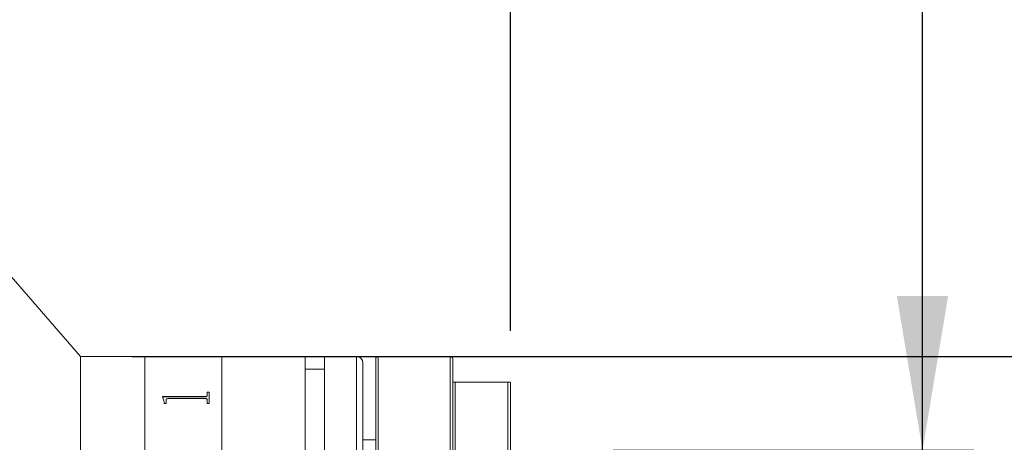
# Model space of a CAD drawing. Units: millimetres. Extents: x 0 to 446, y 0 to 337.
# Drawn here: x 380 to 399, y 222 to 230 of the extents above; entities that cross this region are included whole.
import ezdxf

# ---------------------------------------------------------------- set-up
doc = ezdxf.new("R2010")
doc.units = ezdxf.units.MM
doc.layers.add('FORMAT', color=7, linetype='Continuous')
doc.styles.add('SLDTEXTSTYLE0', font='TXT', dxfattribs={"width": 0.7})
doc.dimstyles.new('SLDDIMSTYLE0', dxfattribs={"dimtxt": 2.728516, "dimasz": 3, "dimexe": 0, "dimexo": 0.0625, "dimgap": 0.682129, "dimtad": 1, "dimdec": 1, "dimlfac": 4, "dimrnd": 1e-09, "dimzin": 12, "dimdsep": 46, "dimtxsty": 'SLDTEXTSTYLE0', "dimsah": 1, "dimcen": 0.09, "dimadec": 0, "dimazin": 3, "dimtfac": 1, "dimtofl": 0, "dimtmove": 0, "dimatfit": 3, "dimfxl": 0, "dimfrac": 2, "dimtolj": 1, "dimtzin": 12, "dimarcsym": 0})
doc.dimstyles.new('SLDDIMSTYLE2', dxfattribs={"dimtxt": 2.728516, "dimasz": 3, "dimexe": 0, "dimexo": 0.0625, "dimgap": 0.682129, "dimtad": 1, "dimdec": 1, "dimlfac": 4, "dimrnd": 1e-09, "dimzin": 12, "dimdsep": 46, "dimtxsty": 'SLDTEXTSTYLE0', "dimsah": 1, "dimcen": 0.09, "dimadec": 0, "dimazin": 3, "dimtfac": 1, "dimtmove": 0, "dimatfit": 0, "dimfxl": 0, "dimfrac": 2, "dimtolj": 1, "dimtzin": 12, "dimarcsym": 0})
doc.dimstyles.new('SLDDIMSTYLE3', dxfattribs={"dimtxt": 2.728516, "dimasz": 3, "dimexe": 0, "dimexo": 0.0625, "dimgap": 0.682129, "dimtad": 1, "dimdec": 6, "dimlfac": 4, "dimrnd": 1e-09, "dimzin": 12, "dimdsep": 46, "dimtxsty": 'SLDTEXTSTYLE0', "dimsah": 1, "dimcen": 0.09, "dimadec": 0, "dimazin": 3, "dimtfac": 1, "dimtmove": 0, "dimatfit": 0, "dimfxl": 0, "dimfrac": 2, "dimtolj": 1, "dimtzin": 12, "dimarcsym": 0})

# ---------------------------------------------------------------- blocks, each defined once
blk = doc.blocks.new('_D_15')
at = {"layer": 'FORMAT'}
for p, q in [((407.419, 223.248), (407.419, 229.748)), ((382.009, 223.248), (408.419, 223.248)), ((407.419, 213.248), (407.419, 223.248)), ((382.009, 213.248), (408.419, 213.248)), ((407.419, 213.248), (407.419, 206.748))]:
    blk.add_line(p, q, dxfattribs=at)
for points in [[(407.419, 223.248), (407.919, 226.248), (406.919, 226.248)], [(407.419, 213.248), (406.919, 210.248), (407.919, 210.248)]]:
    blk.add_solid(points, dxfattribs=at)
at = {"layer": 'FORMAT', "char_height": 2.3813, "attachment_point": 1, "rotation": 90, "style": 'SLDTEXTSTYLE0'}
for s, insert in [('40', (404.349, 216.682)), ('%%c', (404.349, 213.666))]:
    blk.add_mtext(s, dxfattribs=dict(at, insert=insert))
blk = doc.blocks.new('_D_16')
at = {"layer": 'FORMAT'}
for p, q in [((378.509, 227.498), (378.509, 271.756)), ((389.384, 223.748), (389.384, 271.756)), ((378.509, 270.756), (389.384, 270.756))]:
    blk.add_line(p, q, dxfattribs=at)
for points in [[(378.509, 270.756), (381.509, 270.256), (381.509, 271.256)], [(389.384, 270.756), (386.384, 271.256), (386.384, 270.256)]]:
    blk.add_solid(points, dxfattribs=at)
at = {"layer": 'FORMAT', "insert": (380.787, 273.826), "char_height": 2.3813, "attachment_point": 1, "style": 'SLDTEXTSTYLE0'}
blk.add_mtext('43.5', dxfattribs=at)
blk = doc.blocks.new('_D_17')
at = {"layer": 'FORMAT', "color": 7}
for p, q in [((397.411, 221.423), (397.411, 254.154)), ((391.384, 221.423), (398.411, 221.423)), ((397.411, 215.073), (397.411, 221.423)), ((391.384, 215.073), (398.411, 215.073)), ((397.411, 215.073), (397.411, 208.573))]:
    blk.add_line(p, q, dxfattribs=at)
for points in [[(397.411, 221.423), (397.911, 224.423), (396.911, 224.423)], [(397.411, 215.073), (396.911, 212.073), (397.911, 212.073)]]:
    blk.add_solid(points, dxfattribs=at)
at = {"layer": 'FORMAT', "color": 7, "insert": (394.341, 231.929), "char_height": 2.38125, "attachment_point": 1, "rotation": 90, "style": 'SLDTEXTSTYLE0'}
blk.add_mtext('US.St.1"×1/32', dxfattribs=at)

msp = doc.modelspace()

# ---------------------------------------------------------------- linework, layer by layer
at = {"color": 7, "linetype": 'Continuous', "lineweight": 15}
for p, q in [((381.00867486, 223.24776289), (378.50942486, 226.12276289)), ((382.25867486, 223.24776289), (381.00867486, 223.24776289)), ((381.00867486, 218.24776289), (381.00867486, 223.24776289)), ((383.75867486, 223.24776289), (382.25867486, 223.24776289)), ((382.25867486, 213.24776289), (382.25867486, 223.24776289)), ((382.25867486, 218.24776289), (382.25867486, 223.24776289)), ((385.38367486, 223.24776289), (383.75867486, 223.24776289)), ((383.75867486, 218.24776289), (383.75867486, 223.24776289)), ((383.75867486, 213.24776289), (383.75867486, 223.24776289)), ((385.38367486, 218.24776289), (385.38367486, 223.24776289)), ((386.38367486, 223.24776289), (385.75867486, 223.24776289)), ((385.75867486, 218.24776289), (385.75867486, 223.24776289)), ((386.50867486, 223.12276289), (386.50867486, 218.24776289)), ((386.75867486, 218.43526289), (386.75867486, 223.19776289)), ((388.20867486, 223.24776289), (386.80867486, 223.24776289)), ((388.25867486, 223.19776289), (388.25867486, 218.43526289)), ((385.75867486, 222.99776289), (385.38367486, 222.99776289)), ((388.25867486, 213.74776289), (388.25867486, 222.74776289)), ((388.30867486, 222.74776289), (388.30867486, 213.74776289)), ((389.33367486, 222.74776289), (388.30867486, 222.74776289)), ((389.33367486, 213.74776289), (389.33367486, 222.74776289)), ((389.38367486, 222.74776289), (389.38367486, 213.74776289)), ((383.47831236, 222.55448472), (383.51477069, 222.55448472)), ((383.47831236, 222.49107831), (383.47831236, 222.55448472)), ((383.47831236, 222.55233136), (383.51477069, 222.55233136)), ((383.51477069, 222.33011455), (383.51477069, 222.55448472)), ((382.60331236, 222.46557407), (383.43786639, 222.46557407)), ((382.60331236, 222.45975159), (382.60331236, 222.46557407)), ((382.60331236, 222.46346516), (383.43786639, 222.46346516)), ((382.63977069, 222.36414216), (382.60331236, 222.45975159)), ((382.63977069, 222.33011455), (382.63977069, 222.36414216)), ((382.67622902, 222.33011455), (382.63977069, 222.33011455)), ((382.67622902, 222.33011455), (382.67622902, 222.39864706)), ((383.43786639, 222.42596841), (382.71667499, 222.42596841)), ((383.43786639, 222.46557407), (383.43786639, 222.46346516)), ((383.47831236, 222.49107831), (383.47831236, 222.48895665)), ((383.47831236, 222.33011455), (383.47831236, 222.39949377)), ((383.51477069, 222.33011455), (383.47831236, 222.33011455)), ((386.75867486, 221.62276289), (386.50867486, 221.62276289))]:
    msp.add_line(p, q, dxfattribs=at)
at = {"color": 8, "linetype": 'Continuous', "lineweight": 15}
for p, q in [((386.38367486, 218.24776289), (386.38367486, 223.24776289)), ((386.80867486, 223.24776289), (386.80867486, 218.43526289)), ((388.20867486, 218.43526289), (388.20867486, 223.24776289))]:
    msp.add_line(p, q, dxfattribs=at)
at = {"color": 7, "linetype": 'Continuous', "lineweight": 15}
for centre, radius, start, end in [((386.38367486, 223.12276289), 0.125, 0, 90), ((386.80867486, 223.19776289), 0.05, 90, 180), ((388.20867486, 223.19776289), 0.05, 0, 90)]:
    msp.add_arc(centre, radius, start, end, dxfattribs=at)
for points, knots in [([(388.25867486, 222.74776289), (388.25951102, 222.74776289), (388.26108483, 222.74776289), (388.27276061, 222.74776289), (388.28767851, 222.74776289), (388.29877225, 222.74776289), (388.30490202, 222.74776289), (388.30809234, 222.74776289), (388.30867486, 222.74776289)], [0, 0, 0, 0, 0.3713576658, 0.6989656255, 0.8634495579, 0.9298691892, 0.9871947436, 1, 1, 1, 1]), ([(389.33367486, 222.74776289), (389.33458423, 222.74776289), (389.33840191, 222.74776289), (389.34586672, 222.74776289), (389.35660003, 222.74776289), (389.37032452, 222.74776289), (389.38137039, 222.74776289), (389.38286956, 222.74776289), (389.38367486, 222.74776289)], [0, 0, 0, 0, 0.0199736404, 0.0838528999, 0.1689777817, 0.3183721135, 0.6338511005, 1, 1, 1, 1]), ([(382.71667499, 222.42596841), (382.71046879, 222.42576234), (382.70105197, 222.42544966), (382.69005537, 222.42217052), (382.68373449, 222.41853101), (382.67970445, 222.41396216), (382.67659212, 222.40734401), (382.67637232, 222.40207934), (382.67622902, 222.39864706)], [0, 0, 0, 0, 0.2495157279, 0.3785961585, 0.4995333505, 0.6160946289, 0.7497143875, 1, 1, 1, 1]), ([(383.43786639, 222.46557407), (383.4438017, 222.46586238), (383.45272, 222.46629559), (383.46312424, 222.46954396), (383.47097097, 222.47432121), (383.47744759, 222.48165108), (383.47802381, 222.48793272), (383.47831236, 222.49107831)], [0, 0, 0, 0, 0.24918678208, 0.37442458742, 0.49970915444, 0.74947473101, 1, 1, 1, 1]), ([(383.43786639, 222.46346516), (383.44380154, 222.46375329), (383.45271928, 222.46418621), (383.46312372, 222.46743284), (383.47097044, 222.4722075), (383.47744749, 222.47953375), (383.47802379, 222.4858126), (383.47831236, 222.48895665)], [0, 0, 0, 0, 0.2492523849, 0.3745091682, 0.4997949161, 0.7495281453, 1, 1, 1, 1]), ([(383.47831236, 222.39949377), (383.47815947, 222.40286866), (383.47792483, 222.40804852), (383.47469904, 222.41453653), (383.47054486, 222.418967), (383.46413791, 222.4224498), (383.45591627, 222.42466122), (383.44695183, 222.42587248), (383.44089616, 222.42593642), (383.43786639, 222.42596841)], [0, 0, 0, 0, 0.2502038, 0.3840178095, 0.5002606701, 0.6206894044, 0.7497369102, 0.874788461, 1, 1, 1, 1])]:
    msp.add_open_spline(points, degree=3, knots=knots, dxfattribs=at)

# ---------------------------------------------------------------- dimensions: what is measured, and where the dimension line sits
at = {"layer": 'FORMAT'}
dim = msp.add_linear_dim(base=(389.38367486, 270.7564063), p1=(378.50942486, 226.49776289), p2=(389.38367486, 222.74776289), dimstyle='SLDDIMSTYLE0', dxfattribs=at)
dim.commit()
dim.dimension.update_dxf_attribs({"geometry": '_D_16', "text_midpoint": (383.96233753, 270.7564063), "dimtype": 160})
at = {"layer": 'FORMAT', "color": 7}
dim = msp.add_linear_dim(base=(397.41088543, 221.42276289), p1=(390.38367486, 215.07276289), p2=(390.38367486, 221.42276289), angle=90, dimstyle='SLDDIMSTYLE3', dxfattribs=at)
dim.commit()
dim.dimension.update_dxf_attribs({"geometry": '_D_17', "text_midpoint": (397.41088543, 243.04191036), "dimtype": 160})
at = {"layer": 'FORMAT'}
dim = msp.add_linear_dim(base=(407.41851842, 223.24776289), p1=(381.00867486, 213.24776289), p2=(381.00867486, 223.24776289), angle=90, text='%%c<>', dimstyle='SLDDIMSTYLE2', dxfattribs=at)
dim.commit()
dim.dimension.update_dxf_attribs({"geometry": '_D_15', "text_midpoint": (407.41851842, 216.76135411), "dimtype": 160})

doc.saveas('drawing.dxf')
